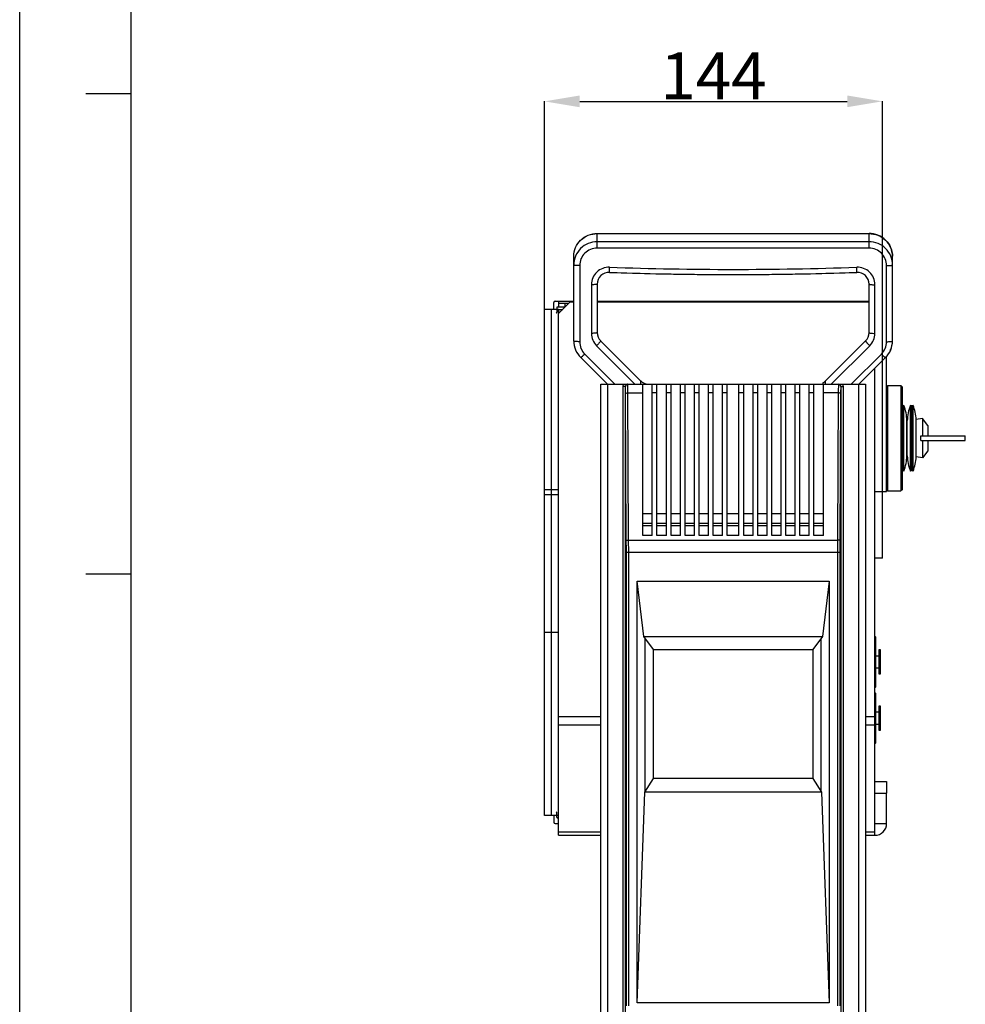
# Model space of a CAD drawing. Units: millimetres. Extents: x 2093 to 4703, y 262 to 2039.
# Drawn here: x 2093 to 2497, y 1184 to 1604 of the extents above; entities that cross this region are included whole.
import ezdxf

# ---------------------------------------------------------------- set-up
doc = ezdxf.new("R2010")
doc.units = ezdxf.units.MM
doc.header["$LTSCALE"] = 81.675
doc.header["$PDMODE"] = 3
doc.header["$PDSIZE"] = 0.3125
doc.layers.get('0').update_dxf_attribs({"linetype": 'CONTINUOUS'})
doc.layers.get('Defpoints').update_dxf_attribs({"linetype": 'CONTINUOUS'})
for name, color, linetype in [('3-IN_DXF_CONTINUOUS_LINE', 7, 'CONTINUOUS'), ('3-OUT_DXF_CONTINUOUS_LINE', 7, 'CONTINUOUS'), ('5-IN_DXF_CONTINUOUS_LINE', 7, 'CONTINUOUS'), ('5-OUT_DXF_CONTINUOUS_LINE', 7, 'CONTINUOUS'), ('B-DY-0009_DXF_CONTINUOUS_LINE', 7, 'CONTINUOUS'), ('LJ-B30201-01DXF_CONTINUOUS_LINE', 7, 'CONTINUOUS'), ('LJ-B30201-02DXF_CONTINUOUS_LINE', 7, 'CONTINUOUS'), ('LJ-B30201-06DXF_CONTINUOUS_LINE', 7, 'CONTINUOUS'), ('LJ-B30201-23DXF_CONTINUOUS_LINE', 7, 'CONTINUOUS'), ('LJ-B30201-28DXF_CONTINUOUS_LINE', 7, 'CONTINUOUS'), ('LJ-KSSS-02_DXF_CONTINUOUS_LINE', 7, 'CONTINUOUS'), ('LJ-S72801-08DXF_CONTINUOUS_LINE', 7, 'CONTINUOUS'), ('LJ-S72801-12DXF_CONTINUOUS_LINE', 7, 'CONTINUOUS'), ('LJ-S72801-60DXF_CONTINUOUS_LINE', 7, 'CONTINUOUS'), ('LJ-S72801-61DXF_CONTINUOUS_LINE', 7, 'CONTINUOUS')]:
    doc.layers.add(name, color=color, linetype=linetype)
doc.styles.get("Standard").update_dxf_attribs({"font": 'txt', "height": 20})
doc.dimstyles.new('DIMSTYLE_1', dxfattribs={"dimtxt": 20, "dimasz": 15, "dimexe": 0.125, "dimexo": 0.0625, "dimgap": 0.875, "dimtad": 1, "dimtoh": 1, "dimdec": 0, "dimzin": 1, "dimdsep": 46, "dimtxsty": 'Standard', "dimcen": 0.09, "dimclrd": 3, "dimclre": 3, "dimclrt": 3, "dimazin": 0, "dimtp": 0.01, "dimtm": 0.01, "dimtfac": 1, "dimtdec": 0, "dimtofl": 0, "dimtmove": 0, "dimatfit": 3, "dimfxl": 1, "dimtolj": 1, "dimarcsym": 0})

# ---------------------------------------------------------------- blocks, each defined once
blk = doc.blocks.new('*D6')
at = {"color": 3, "lineweight": -2, "transparency": 16777216}
for p, q in [((2317.21, 1425.94), (2317.21, 1569.56)), ((2332.21, 1569.43), (2446.41, 1569.43)), ((2461.41, 1388.69), (2461.41, 1569.56))]:
    blk.add_line(p, q, dxfattribs=at)
at = {"color": 3, "transparency": 16777216}
for points in [[(2332.21, 1571.93), (2332.21, 1566.93), (2317.21, 1569.43)], [(2446.41, 1566.93), (2446.41, 1571.93), (2461.41, 1569.43)]]:
    blk.add_solid(points, dxfattribs=at)
at = {"layer": 'Defpoints', "color": 0, "transparency": 16777216}
for p in [(2461.41, 1569.43), (2317.21, 1425.87), (2461.41, 1388.63)]:
    blk.add_point(p, dxfattribs=at)
at = {"color": 3, "transparency": 16777216, "insert": (2389.31, 1580.31), "char_height": 20, "attachment_point": 5}
blk.add_mtext('\\A1;\\A1;144', dxfattribs=at)

msp = doc.modelspace()

# ---------------------------------------------------------------- linework, layer by layer
at = {"color": 2, "linetype": 'Continuous'}
msp.add_line((2093.2, 261.89), (2093.2, 2039.3), dxfattribs=at)
at = {"color": 7, "linetype": 'Continuous'}
for p, q in [((2140.83, 309.53), (2140.83, 1991.66)), ((2121.47, 1572.73), (2140.83, 1572.73)), ((2121.47, 1367.79), (2140.83, 1367.79))]:
    msp.add_line(p, q, dxfattribs=at)
at = {"layer": '3-IN_DXF_CONTINUOUS_LINE', "color": 7, "linetype": 'Continuous'}
msp.add_line((2458.41, 1316.38), (2458.41, 1295.88), dxfattribs=at)
for centre, start, end in [((2457.91, 1316.38), 0, 53.0062), ((2457.91, 1295.88), 306.9938, 0)]:
    msp.add_arc(centre, 0.5, start, end, dxfattribs=at)
at = {"layer": '3-OUT_DXF_CONTINUOUS_LINE', "color": 7, "linetype": 'Continuous'}
for p, q in [((2458.41, 1316.83), (2458.41, 1316.38)), ((2460.11, 1300.88), (2460.11, 1311.38)), ((2460.11, 1311.38), (2460.41, 1311.38)), ((2460.41, 1311.38), (2460.41, 1300.88)), ((2460.11, 1308.63), (2458.41, 1308.63)), ((2460.11, 1310.78), (2460.41, 1310.78)), ((2458.41, 1303.63), (2460.11, 1303.63)), ((2460.41, 1301.48), (2460.11, 1301.48)), ((2460.41, 1300.88), (2460.11, 1300.88)), ((2458.41, 1295.88), (2458.41, 1295.43))]:
    msp.add_line(p, q, dxfattribs=at)
for centre, start, end in [((2458.11, 1316.83), 0, 70.4299), ((2458.11, 1295.43), 289.5701, 0)]:
    msp.add_arc(centre, 0.3, start, end, dxfattribs=at)
at = {"layer": '5-IN_DXF_CONTINUOUS_LINE', "color": 7, "linetype": 'Continuous'}
msp.add_line((2458.41, 1340.38), (2458.41, 1319.88), dxfattribs=at)
for centre, start, end in [((2457.91, 1340.38), 0, 53.0062), ((2457.91, 1319.88), 306.9938, 0)]:
    msp.add_arc(centre, 0.5, start, end, dxfattribs=at)
at = {"layer": '5-OUT_DXF_CONTINUOUS_LINE', "color": 7, "linetype": 'Continuous'}
for p, q in [((2458.41, 1340.83), (2458.41, 1340.38)), ((2460.11, 1332.63), (2458.41, 1332.63)), ((2460.11, 1324.88), (2460.11, 1335.38)), ((2460.11, 1335.38), (2460.41, 1335.38)), ((2460.11, 1334.78), (2460.41, 1334.78)), ((2460.41, 1335.38), (2460.41, 1324.88)), ((2458.41, 1327.63), (2460.11, 1327.63)), ((2460.41, 1325.48), (2460.11, 1325.48)), ((2460.41, 1324.88), (2460.11, 1324.88)), ((2458.41, 1319.88), (2458.41, 1319.43))]:
    msp.add_line(p, q, dxfattribs=at)
for centre, start, end in [((2458.11, 1340.83), 0, 70.4299), ((2458.11, 1319.43), 289.5701, 0)]:
    msp.add_arc(centre, 0.3, start, end, dxfattribs=at)
at = {"layer": 'B-DY-0009_DXF_CONTINUOUS_LINE', "color": 7, "linetype": 'Continuous'}
for q in [(2461.41, 1402.83), (2458.21, 1374.43)]:
    msp.add_line((2461.41, 1374.43), q, dxfattribs=at)
at = {"layer": 'LJ-B30201-01DXF_CONTINUOUS_LINE', "color": 7, "linetype": 'Continuous'}
for p, q in [((2321.81, 1484.13), (2329.71, 1484.13)), ((2323.21, 1484.13), (2323.21, 1481.63)), ((2339.71, 1484.13), (2455.71, 1484.13)), ((2321.21, 1480.63), (2321.21, 1483.53)), ((2322.41, 1481.43), (2322.41, 1479.38)), ((2326.01, 1481.63), (2322.61, 1481.63)), ((2327.51, 1483.13), (2323.21, 1483.13)), ((2326.03, 1481.63), (2326.03, 1483.13))]:
    msp.add_line(p, q, dxfattribs=at)
for centre, radius, start, end in [((2321.81, 1483.53), 0.6, 90, 180), ((2322.61, 1481.43), 0.2, 90, 180), ((2322.16, 1479.38), 0.25, 270, 0)]:
    msp.add_arc(centre, radius, start, end, dxfattribs=at)
at = {"layer": 'LJ-B30201-02DXF_CONTINUOUS_LINE', "color": 7, "linetype": 'Continuous'}
for p, q in [((2322.41, 1263.83), (2322.41, 1265.88)), ((2321.21, 1264.63), (2321.21, 1261.73)), ((2321.81, 1261.13), (2323.21, 1261.13)), ((2322.61, 1263.63), (2323.21, 1263.63))]:
    msp.add_line(p, q, dxfattribs=at)
for centre, radius, start, end in [((2322.16, 1265.88), 0.25, 0, 90), ((2321.81, 1261.73), 0.6, 180, 270), ((2322.61, 1263.83), 0.2, 180, 270)]:
    msp.add_arc(centre, radius, start, end, dxfattribs=at)
at = {"layer": 'LJ-B30201-06DXF_CONTINUOUS_LINE', "color": 3, "linetype": 'Continuous'}
msp.add_line((2323.21, 1480.63), (2323.21, 1478.83), dxfattribs=at)
at = {"layer": 'LJ-B30201-06DXF_CONTINUOUS_LINE', "color": 7, "linetype": 'Continuous'}
msp.add_line((2323.21, 1480.63), (2325.01, 1480.63), dxfattribs=at)
at = {"layer": 'LJ-B30201-23DXF_CONTINUOUS_LINE', "color": 7, "linetype": 'Continuous'}
for p, q in [((2320.21, 1264.63), (2320.21, 1480.63)), ((2323.21, 1480.63), (2320.21, 1480.63)), ((2320.21, 1403.75), (2323.21, 1403.75)), ((2320.21, 1401.63), (2323.21, 1401.63)), ((2323.21, 1342.75), (2320.21, 1342.75)), ((2323.21, 1264.63), (2320.21, 1264.63))]:
    msp.add_line(p, q, dxfattribs=at)
at = {"layer": 'LJ-B30201-23DXF_CONTINUOUS_LINE', "color": 3, "linetype": 'Continuous'}
msp.add_line((2323.21, 1478.83), (2323.21, 1480.63), dxfattribs=at)
at = {"layer": 'LJ-B30201-28DXF_CONTINUOUS_LINE', "color": 7, "linetype": 'Continuous'}
for p, q in [((2317.21, 1264.63), (2317.21, 1480.63)), ((2320.21, 1480.63), (2317.21, 1480.63)), ((2317.21, 1403.75), (2320.21, 1403.75)), ((2317.21, 1401.63), (2320.21, 1401.63)), ((2320.21, 1342.75), (2317.21, 1342.75)), ((2320.21, 1264.63), (2317.21, 1264.63))]:
    msp.add_line(p, q, dxfattribs=at)
at = {"layer": 'LJ-B30201-28DXF_CONTINUOUS_LINE', "color": 3, "linetype": 'Continuous'}
msp.add_line((2320.21, 1264.63), (2320.21, 1480.63), dxfattribs=at)
at = {"layer": 'LJ-KSSS-02_DXF_CONTINUOUS_LINE', "color": 7, "linetype": 'Continuous'}
for p, q in [((2470.5, 1439.64), (2469.95, 1439.4)), ((2469.95, 1411.86), (2469.95, 1439.4)), ((2470.5, 1411.62), (2470.5, 1439.64)), ((2473.4, 1411.62), (2473.4, 1439.64)), ((2473.95, 1439.4), (2473.4, 1439.64)), ((2474.51, 1439.63), (2473.95, 1439.4)), ((2473.95, 1411.86), (2473.95, 1439.4)), ((2474.51, 1411.63), (2474.51, 1439.63)), ((2478.54, 1434.03), (2475.81, 1433.63)), ((2475.81, 1417.63), (2475.81, 1433.63)), ((2478.54, 1434.03), (2478.54, 1426.63)), ((2480.81, 1431.04), (2478.54, 1434.03)), ((2469.95, 1430.13), (2469.81, 1430.13)), ((2471.85, 1418.13), (2471.85, 1433.13)), ((2472.05, 1430.13), (2471.85, 1430.13)), ((2472.05, 1418.13), (2472.05, 1433.13)), ((2480.81, 1431.04), (2480.81, 1426.63)), ((2477.81, 1424.63), (2477.81, 1426.63)), ((2477.81, 1426.63), (2496.81, 1426.63)), ((2496.81, 1424.63), (2496.81, 1426.63)), ((2469.95, 1421.13), (2469.81, 1421.13)), ((2472.05, 1421.13), (2471.85, 1421.13)), ((2477.81, 1424.63), (2496.81, 1424.63)), ((2478.54, 1424.63), (2478.54, 1417.23)), ((2480.81, 1424.63), (2480.81, 1420.22)), ((2478.54, 1417.23), (2475.81, 1417.63)), ((2480.81, 1420.22), (2478.54, 1417.23)), ((2470.5, 1411.62), (2469.95, 1411.86)), ((2473.95, 1411.86), (2473.4, 1411.62)), ((2474.51, 1411.63), (2473.95, 1411.86))]:
    msp.add_line(p, q, dxfattribs=at)
for centre, radius, start, end in [((2455.49, 1433.13), 16.37, 0, 23.4299), ((2488.42, 1433.13), 16.37, 156.5701, 180), ((2458.91, 1433.13), 16.9, 1.6922, 22.6199), ((2455.49, 1418.13), 16.37, 336.5701, 0), ((2488.42, 1418.13), 16.37, 180, 203.4299), ((2458.91, 1418.13), 16.9, 337.3801, 358.3078)]:
    msp.add_arc(centre, radius, start, end, dxfattribs=at)
at = {"layer": 'LJ-S72801-08DXF_CONTINUOUS_LINE', "color": 7, "linetype": 'Continuous'}
for p, q in [((2341.21, 1142.03), (2341.21, 1448.67)), ((2341.21, 1448.67), (2454.21, 1448.67)), ((2344.21, 1144.88), (2344.21, 1448.67)), ((2350.75, 1160.02), (2350.75, 1447.67)), ((2351.76, 1447.67), (2350.75, 1447.67)), ((2351.75, 1160.02), (2351.75, 1447.67)), ((2352.32, 1448.57), (2352.75, 1448.67)), ((2359.21, 1384.04), (2359.21, 1448.62)), ((2363.21, 1384.04), (2363.21, 1448.62)), ((2365.21, 1384.04), (2365.21, 1448.62)), ((2369.21, 1384.04), (2369.21, 1448.62)), ((2371.21, 1384.04), (2371.21, 1448.62)), ((2375.21, 1384.04), (2375.21, 1448.62)), ((2377.21, 1384.04), (2377.21, 1448.62)), ((2381.21, 1384.04), (2381.21, 1448.62)), ((2383.21, 1384.04), (2383.21, 1448.62)), ((2387.21, 1384.04), (2387.21, 1448.62)), ((2389.21, 1384.04), (2389.21, 1448.62)), ((2393.21, 1384.04), (2393.21, 1448.62)), ((2395.21, 1384.04), (2395.21, 1448.62)), ((2400.21, 1384.04), (2400.21, 1448.62)), ((2402.21, 1384.04), (2402.21, 1448.62)), ((2406.21, 1384.04), (2406.21, 1448.62)), ((2408.21, 1384.04), (2408.21, 1448.62)), ((2412.21, 1384.04), (2412.21, 1448.62)), ((2414.21, 1384.04), (2414.21, 1448.62)), ((2418.21, 1384.04), (2418.21, 1448.62)), ((2420.21, 1384.04), (2420.21, 1448.62)), ((2424.21, 1384.04), (2424.21, 1448.62)), ((2426.21, 1384.04), (2426.21, 1448.62)), ((2430.21, 1384.04), (2430.21, 1448.62)), ((2432.21, 1384.04), (2432.21, 1448.62)), ((2436.21, 1384.04), (2436.21, 1448.62)), ((2443.11, 1448.56), (2442.66, 1448.67)), ((2443.66, 1447.67), (2443.66, 1160.02)), ((2443.66, 1447.67), (2444.66, 1447.67)), ((2444.66, 1447.67), (2444.66, 1160.02)), ((2451.21, 1448.67), (2451.21, 1144.88)), ((2454.21, 1448.67), (2454.21, 1142.03)), ((2352.12, 1381.91), (2351.82, 1444.71)), ((2353.12, 1382.17), (2352.82, 1444.97)), ((2352.82, 1444.97), (2359.21, 1444.97)), ((2365.21, 1444.97), (2363.21, 1444.97)), ((2371.21, 1444.97), (2369.21, 1444.97)), ((2377.21, 1444.97), (2375.21, 1444.97)), ((2383.21, 1444.97), (2381.21, 1444.97)), ((2389.21, 1444.97), (2387.21, 1444.97)), ((2395.21, 1444.97), (2393.21, 1444.97)), ((2402.21, 1444.97), (2400.21, 1444.97)), ((2408.21, 1444.97), (2406.21, 1444.97)), ((2414.21, 1444.97), (2412.21, 1444.97)), ((2420.21, 1444.97), (2418.21, 1444.97)), ((2426.21, 1444.97), (2424.21, 1444.97)), ((2432.21, 1444.97), (2430.21, 1444.97)), ((2442.59, 1444.97), (2436.21, 1444.97)), ((2442.59, 1444.97), (2442.3, 1382.17)), ((2443.59, 1444.71), (2443.3, 1381.91)), ((2359.21, 1393.55), (2363.21, 1393.55)), ((2365.21, 1393.55), (2369.21, 1393.55)), ((2371.21, 1393.55), (2375.21, 1393.55)), ((2377.21, 1393.55), (2381.21, 1393.55)), ((2383.21, 1393.55), (2387.21, 1393.55)), ((2389.21, 1393.55), (2393.21, 1393.55)), ((2395.21, 1393.55), (2400.21, 1393.55)), ((2402.21, 1393.55), (2406.21, 1393.55)), ((2408.21, 1393.55), (2412.21, 1393.55)), ((2414.21, 1393.55), (2418.21, 1393.55)), ((2420.21, 1393.55), (2424.21, 1393.55)), ((2426.21, 1393.55), (2430.21, 1393.55)), ((2432.21, 1393.55), (2436.21, 1393.55)), ((2359.21, 1389.36), (2363.21, 1389.36)), ((2363.21, 1388.23), (2359.21, 1388.23)), ((2365.21, 1389.36), (2369.21, 1389.36)), ((2369.21, 1388.23), (2365.21, 1388.23)), ((2371.21, 1389.36), (2375.21, 1389.36)), ((2375.21, 1388.23), (2371.21, 1388.23)), ((2377.21, 1389.36), (2381.21, 1389.36)), ((2381.21, 1388.23), (2377.21, 1388.23)), ((2383.21, 1389.36), (2387.21, 1389.36)), ((2387.21, 1388.23), (2383.21, 1388.23)), ((2389.21, 1389.36), (2393.21, 1389.36)), ((2393.21, 1388.23), (2389.21, 1388.23)), ((2395.21, 1389.36), (2400.21, 1389.36)), ((2400.21, 1388.23), (2395.21, 1388.23)), ((2402.21, 1389.36), (2406.21, 1389.36)), ((2406.21, 1388.23), (2402.21, 1388.23)), ((2408.21, 1389.36), (2412.21, 1389.36)), ((2412.21, 1388.23), (2408.21, 1388.23)), ((2414.21, 1389.36), (2418.21, 1389.36)), ((2418.21, 1388.23), (2414.21, 1388.23)), ((2420.21, 1389.36), (2424.21, 1389.36)), ((2424.21, 1388.23), (2420.21, 1388.23)), ((2426.21, 1389.36), (2430.21, 1389.36)), ((2430.21, 1388.23), (2426.21, 1388.23)), ((2432.21, 1389.36), (2436.21, 1389.36)), ((2436.21, 1388.23), (2432.21, 1388.23)), ((2363.21, 1384.04), (2359.21, 1384.04)), ((2369.21, 1384.04), (2365.21, 1384.04)), ((2375.21, 1384.04), (2371.21, 1384.04)), ((2381.21, 1384.04), (2377.21, 1384.04)), ((2387.21, 1384.04), (2383.21, 1384.04)), ((2393.21, 1384.04), (2389.21, 1384.04)), ((2400.21, 1384.04), (2395.21, 1384.04)), ((2406.21, 1384.04), (2402.21, 1384.04)), ((2412.21, 1384.04), (2408.21, 1384.04)), ((2418.21, 1384.04), (2414.21, 1384.04)), ((2424.21, 1384.04), (2420.21, 1384.04)), ((2430.21, 1384.04), (2426.21, 1384.04)), ((2436.21, 1384.04), (2432.21, 1384.04)), ((2353.13, 1377), (2353.12, 1382.17)), ((2353.12, 1382.17), (2442.3, 1382.17)), ((2442.3, 1382.17), (2442.29, 1377)), ((2352.13, 1183.36), (2352.13, 1377)), ((2352.13, 1377), (2443.29, 1377)), ((2353.13, 1183.36), (2353.13, 1377)), ((2442.29, 1377), (2442.29, 1183.36)), ((2443.29, 1377), (2443.29, 1183.36)), ((2356.71, 1184.63), (2356.71, 1364.63)), ((2359.53, 1341.02), (2356.71, 1364.63)), ((2356.71, 1364.63), (2438.71, 1364.63)), ((2438.71, 1364.63), (2435.88, 1341.02)), ((2438.71, 1364.63), (2438.71, 1184.63)), ((2363.71, 1335.39), (2359.53, 1341.02)), ((2359.53, 1341.02), (2435.88, 1341.02)), ((2435.88, 1341.02), (2431.71, 1335.39)), ((2360.21, 1274.9), (2360.21, 1340.11)), ((2435.21, 1340.11), (2435.21, 1274.9)), ((2363.71, 1280.38), (2363.71, 1335.38)), ((2363.71, 1335.38), (2431.71, 1335.38)), ((2431.71, 1335.38), (2431.71, 1280.38)), ((2359.99, 1274.57), (2363.71, 1280.38)), ((2431.71, 1280.38), (2363.71, 1280.38)), ((2431.71, 1280.38), (2435.42, 1274.57)), ((2356.71, 1184.63), (2359.99, 1274.57)), ((2435.42, 1274.57), (2359.99, 1274.57)), ((2435.42, 1274.57), (2438.71, 1184.63)), ((2438.71, 1184.63), (2356.71, 1184.63))]:
    msp.add_line(p, q, dxfattribs=at)
for centre, radius, start, end in [((2352.75, 1447.67), 1, 173.9633, 179.9954), ((2352.75, 1447.67), 0.999, 167.7274, 173.9699), ((2352.76, 1447.67), 1, 153.7525, 167.6923), ((2352.76, 1447.67), 1.01, 136.141, 153.6722), ((2352.75, 1447.67), 1, 124.513, 136.0803), ((2352.75, 1447.68), 0.988, 115.9085, 119.876), ((2352.75, 1447.67), 1, 90.005, 97.534), ((2442.66, 1447.67), 1, 55.4981, 63.2535), ((2442.67, 1447.68), 0.986, 60.121, 63.2503), ((2442.66, 1447.67), 1.01, 36.9981, 55.4389), ((2442.66, 1447.67), 1, 25.5823, 36.9191), ((2442.66, 1447.67), 1, 13.1786, 25.5537), ((2442.66, 1447.67), 1, 0.029, 13.138), ((1287.86, 1377.01), 1064.27, 359.99929, 0.26404), ((3489.45, 1377.05), 1046.17, 179.73367, 180.003)]:
    msp.add_arc(centre, radius, start, end, dxfattribs=at)
for points in [[(2350.75, 1447.67), (2350.75, 1448.02), (2350.85, 1448.37), (2351.02, 1448.67)], [(2351.76, 1447.67), (2351.76, 1447.84), (2351.8, 1448.02), (2351.89, 1448.17)], [(2351.89, 1448.17), (2351.97, 1448.32), (2352.11, 1448.45), (2352.26, 1448.54)], [(2352.19, 1448.5), (2352.31, 1448.58), (2352.47, 1448.64), (2352.62, 1448.66)], [(2442.66, 1448.67), (2442.82, 1448.67), (2442.97, 1448.63), (2443.11, 1448.56)], [(2443.52, 1448.17), (2443.44, 1448.32), (2443.31, 1448.45), (2443.16, 1448.54)], [(2443.66, 1447.67), (2443.66, 1447.84), (2443.61, 1448.02), (2443.52, 1448.17)], [(2444.39, 1448.67), (2444.57, 1448.37), (2444.66, 1448.02), (2444.66, 1447.67)]]:
    msp.add_open_spline(points, degree=3, dxfattribs=at)
for points, knots in [([(2351.82, 1444.71), (2351.82, 1445.1), (2351.82, 1445.67), (2351.81, 1446.38), (2351.8, 1446.82), (2351.79, 1447.16), (2351.79, 1447.44), (2351.76, 1447.56), (2351.77, 1447.67), (2351.76, 1447.67)], [0, 0, 0, 0, 0.400155, 0.572759, 0.720735, 0.840203, 0.927912, 0.981592, 1, 1, 1, 1]), ([(2352.79, 1448), (2352.79, 1448.1), (2352.78, 1448.26), (2352.78, 1448.49), (2352.76, 1448.58), (2352.77, 1448.67), (2352.75, 1448.67)], [0, 0, 0, 0, 0.430916, 0.744368, 0.934819, 1, 1, 1, 1]), ([(2352.82, 1444.97), (2352.82, 1445.27), (2352.82, 1446.28), (2352.81, 1447.3), (2352.79, 1448)], [0, 0, 0, 0, 0.302041, 1, 1, 1, 1]), ([(2442.62, 1448), (2442.62, 1447.81), (2442.6, 1446.8), (2442.59, 1445.79), (2442.59, 1444.97)], [0, 0, 0, 0, 0.188098, 1, 1, 1, 1]), ([(2442.66, 1448.67), (2442.64, 1448.67), (2442.66, 1448.58), (2442.63, 1448.49), (2442.63, 1448.26), (2442.63, 1448.1), (2442.62, 1448)], [0, 0, 0, 0, 0.065239, 0.255631, 0.569068, 1, 1, 1, 1]), ([(2443.66, 1447.67), (2443.64, 1447.67), (2443.66, 1447.56), (2443.62, 1447.44), (2443.63, 1447.16), (2443.61, 1446.82), (2443.61, 1446.38), (2443.6, 1445.67), (2443.59, 1445.1), (2443.59, 1444.71)], [0, 0, 0, 0, 0.018439, 0.0721, 0.159797, 0.279266, 0.427245, 0.59984, 1, 1, 1, 1]), ([(2351.82, 1444.71), (2351.83, 1444.75), (2351.94, 1444.84), (2352.26, 1444.93), (2352.59, 1444.96), (2352.82, 1444.97)], [0, 0, 0, 0, 0.119284, 0.338019, 1, 1, 1, 1]), ([(2443.59, 1444.71), (2443.59, 1444.75), (2443.48, 1444.84), (2443.15, 1444.93), (2442.83, 1444.96), (2442.59, 1444.97)], [0, 0, 0, 0, 0.119284, 0.338019, 1, 1, 1, 1]), ([(2352.12, 1381.91), (2352.12, 1381.96), (2352.23, 1382.04), (2352.56, 1382.14), (2352.88, 1382.17), (2353.12, 1382.17)], [0, 0, 0, 0, 0.119284, 0.338019, 1, 1, 1, 1]), ([(2443.3, 1381.91), (2443.29, 1381.96), (2443.18, 1382.04), (2442.85, 1382.14), (2442.53, 1382.17), (2442.3, 1382.17)], [0, 0, 0, 0, 0.119284, 0.338019, 1, 1, 1, 1])]:
    msp.add_open_spline(points, degree=3, knots=knots, dxfattribs=at)
at = {"layer": 'LJ-S72801-12DXF_CONTINUOUS_LINE', "color": 7, "linetype": 'Continuous'}
for p, q in [((2339.71, 1506.81), (2339.71, 1513.07)), ((2339.71, 1513.07), (2455.71, 1513.07)), ((2455.71, 1506.81), (2455.71, 1513.07)), ((2339.71, 1512.98), (2455.71, 1512.98)), ((2455.71, 1509.53), (2339.71, 1509.53)), ((2455.71, 1506.81), (2339.71, 1506.81)), ((2329.71, 1467.14), (2329.71, 1503.32)), ((2465.71, 1467.14), (2465.71, 1503.32)), ((2332.21, 1499.3), (2332.21, 1466.83)), ((2463.21, 1466.83), (2463.21, 1499.3)), ((2337.21, 1491.14), (2337.21, 1470.4)), ((2339.71, 1491.44), (2339.71, 1470.7)), ((2455.71, 1470.7), (2455.71, 1491.44)), ((2458.21, 1470.4), (2458.21, 1491.14)), ((2341.17, 1467.16), (2358.24, 1450.09)), ((2437.17, 1450.09), (2454.24, 1467.16)), ((2339.4, 1465.09), (2355.82, 1448.67)), ((2439.59, 1448.67), (2456.01, 1465.09)), ((2332.64, 1460.07), (2344.03, 1448.67)), ((2334.4, 1461.53), (2347.26, 1448.67)), ((2448.15, 1448.67), (2461.01, 1461.53)), ((2451.38, 1448.67), (2462.78, 1460.07)), ((2358.24, 1450.09), (2358.24, 1448.67)), ((2437.17, 1448.67), (2437.17, 1450.09))]:
    msp.add_line(p, q, dxfattribs=at)
for centre, radius, start, end in [((2344.71, 1491.14), 7.5, 87.9819, 180), ((2344.71, 1491.44), 5, 87.9819, 180), ((2397.71, 2995.51), 1500, 267.98186, 269.50692), ((2397.71, 2995.51), 1500, 267.98186, 272.01814), ((2397.71, 2995.67), 1497.96, 267.98248, 272.01752), ((2397.71, 2995.51), 1500, 270.49309, 272.01814), ((2450.71, 1491.14), 7.5, 0, 92.0181), ((2450.71, 1491.44), 5, 0, 92.0181), ((2339.71, 1467.14), 10, 180, 225.0012), ((2344.71, 1470.7), 5, 180, 225), ((2450.71, 1470.7), 5, 314.9982, 0), ((2455.71, 1467.14), 10, 314.9987, 0), ((2455.71, 1467.14), 10, 348.7011, 0), ((2455.71, 1467.14), 10, 330.9147, 344.0834), ((2455.71, 1467.14), 10, 318.8713, 326.2899), ((2361.78, 1453.63), 5, 225, 265.0994), ((2433.64, 1453.63), 5, 297.0097, 315)]:
    msp.add_arc(centre, radius, start, end, dxfattribs=at)
for points, knots in [([(2329.71, 1503.32), (2329.71, 1504.6), (2330.23, 1507.18), (2332.48, 1510.42), (2335.8, 1512.57), (2338.41, 1513.07), (2339.71, 1513.07)], [0, 0, 0, 0, 0.247772, 0.496838, 0.747756, 1, 1, 1, 1]), ([(2465.71, 1503.32), (2465.71, 1504.6), (2465.18, 1507.18), (2462.94, 1510.42), (2459.61, 1512.57), (2457, 1513.07), (2455.71, 1513.07)], [0, 0, 0, 0, 0.247772, 0.496838, 0.747756, 1, 1, 1, 1]), ([(2329.71, 1503.32), (2329.71, 1504.58), (2330.23, 1507.14), (2332.47, 1510.35), (2335.79, 1512.49), (2338.41, 1512.98), (2339.71, 1512.98)], [0, 0, 0, 0, 0.245984, 0.494339, 0.74601, 1, 1, 1, 1]), ([(2339.71, 1509.53), (2338.4, 1509.53), (2335.77, 1509.01), (2332.45, 1506.8), (2330.23, 1503.5), (2329.71, 1500.89), (2329.71, 1499.6)], [0, 0, 0, 0, 0.251399, 0.501965, 0.751377, 1, 1, 1, 1]), ([(2455.71, 1512.98), (2457.01, 1512.98), (2459.62, 1512.49), (2462.94, 1510.35), (2465.18, 1507.14), (2465.71, 1504.58), (2465.71, 1503.32)], [0, 0, 0, 0, 0.25399, 0.505661, 0.754016, 1, 1, 1, 1]), ([(2465.71, 1499.6), (2465.71, 1500.89), (2465.19, 1503.5), (2462.97, 1506.8), (2459.64, 1509.01), (2457.01, 1509.53), (2455.71, 1509.53)], [0, 0, 0, 0, 0.248595, 0.497999, 0.748571, 1, 1, 1, 1]), ([(2339.71, 1506.81), (2338.73, 1506.81), (2336.75, 1506.42), (2334.25, 1504.74), (2332.59, 1502.24), (2332.21, 1500.27), (2332.21, 1499.3)], [0, 0, 0, 0, 0.250823, 0.50115, 0.750799, 1, 1, 1, 1]), ([(2463.21, 1499.3), (2463.21, 1500.27), (2462.82, 1502.24), (2461.16, 1504.74), (2458.67, 1506.42), (2456.69, 1506.81), (2455.71, 1506.81)], [0, 0, 0, 0, 0.249173, 0.498814, 0.749146, 1, 1, 1, 1]), ([(2332.21, 1499.3), (2331.89, 1499.3), (2331.3, 1499.31), (2330.6, 1499.36), (2330.15, 1499.42), (2329.92, 1499.48), (2329.78, 1499.52), (2329.71, 1499.58), (2329.71, 1499.6)], [0, 0, 0, 0, 0.375083, 0.69391, 0.817117, 0.90997, 0.970051, 1, 1, 1, 1]), ([(2344.88, 1496.44), (2344.89, 1496.44), (2344.88, 1496.46), (2344.89, 1496.48), (2344.89, 1496.54), (2344.89, 1496.61), (2344.9, 1496.7), (2344.9, 1496.85), (2344.91, 1497.09), (2344.93, 1497.41), (2344.94, 1497.79), (2344.96, 1498.2), (2344.97, 1498.48), (2344.97, 1498.63)], [0, 0, 0, 0, 0.004701, 0.018666, 0.041782, 0.073909, 0.114757, 0.163974, 0.285946, 0.43574, 0.608531, 0.798875, 1, 1, 1, 1]), ([(2450.53, 1496.44), (2450.53, 1496.44), (2450.53, 1496.46), (2450.52, 1496.48), (2450.53, 1496.54), (2450.52, 1496.61), (2450.52, 1496.7), (2450.51, 1496.85), (2450.5, 1497.09), (2450.49, 1497.41), (2450.47, 1497.79), (2450.46, 1498.2), (2450.45, 1498.48), (2450.44, 1498.63)], [0, 0, 0, 0, 0.004701, 0.018666, 0.041782, 0.073909, 0.114757, 0.163974, 0.285946, 0.43574, 0.608531, 0.798875, 1, 1, 1, 1]), ([(2463.21, 1499.3), (2463.53, 1499.3), (2464.12, 1499.31), (2464.81, 1499.36), (2465.26, 1499.42), (2465.49, 1499.48), (2465.63, 1499.52), (2465.71, 1499.58), (2465.71, 1499.6)], [0, 0, 0, 0, 0.375083, 0.69391, 0.817117, 0.90997, 0.970051, 1, 1, 1, 1]), ([(2339.71, 1491.44), (2339.71, 1491.42), (2339.63, 1491.36), (2339.49, 1491.32), (2339.26, 1491.26), (2338.81, 1491.2), (2338.12, 1491.15), (2337.53, 1491.14), (2337.21, 1491.14)], [0, 0, 0, 0, 0.029949, 0.09003, 0.182883, 0.30609, 0.624917, 1, 1, 1, 1]), ([(2455.71, 1491.44), (2455.71, 1491.42), (2455.78, 1491.36), (2455.92, 1491.32), (2456.15, 1491.26), (2456.6, 1491.2), (2457.3, 1491.15), (2457.89, 1491.14), (2458.21, 1491.14)], [0, 0, 0, 0, 0.029949, 0.09003, 0.182883, 0.30609, 0.624917, 1, 1, 1, 1]), ([(2332.21, 1466.83), (2331.89, 1466.83), (2331.3, 1466.85), (2330.6, 1466.9), (2330.15, 1466.96), (2329.92, 1467.01), (2329.78, 1467.06), (2329.71, 1467.11), (2329.71, 1467.14)], [0, 0, 0, 0, 0.375083, 0.69391, 0.817117, 0.90997, 0.970051, 1, 1, 1, 1]), ([(2332.21, 1466.83), (2332.21, 1465.86), (2332.59, 1463.89), (2333.71, 1462.22), (2334.4, 1461.53)], [0, 0, 0, 0, 0.499509, 1, 1, 1, 1]), ([(2339.71, 1470.7), (2339.71, 1470.67), (2339.63, 1470.62), (2339.49, 1470.57), (2339.26, 1470.52), (2338.81, 1470.46), (2338.12, 1470.41), (2337.53, 1470.4), (2337.21, 1470.4)], [0, 0, 0, 0, 0.029949, 0.09003, 0.182883, 0.30609, 0.624917, 1, 1, 1, 1]), ([(2337.21, 1470.4), (2337.21, 1469.42), (2337.59, 1467.45), (2338.71, 1465.78), (2339.4, 1465.09)], [0, 0, 0, 0, 0.499509, 1, 1, 1, 1]), ([(2341.17, 1467.16), (2341.19, 1467.15), (2341.15, 1467.05), (2341.07, 1466.93), (2340.91, 1466.72), (2340.7, 1466.46), (2340.43, 1466.15), (2339.99, 1465.69), (2339.65, 1465.33), (2339.4, 1465.09)], [0, 0, 0, 0, 0.025357, 0.085015, 0.179358, 0.304948, 0.456513, 0.627787, 1, 1, 1, 1]), ([(2454.24, 1467.16), (2454.23, 1467.15), (2454.26, 1467.05), (2454.34, 1466.93), (2454.5, 1466.72), (2454.72, 1466.46), (2454.99, 1466.15), (2455.42, 1465.69), (2455.77, 1465.33), (2456.01, 1465.09)], [0, 0, 0, 0, 0.025357, 0.085015, 0.179358, 0.304948, 0.456513, 0.627787, 1, 1, 1, 1]), ([(2455.71, 1470.7), (2455.71, 1470.67), (2455.78, 1470.62), (2455.92, 1470.57), (2456.15, 1470.52), (2456.6, 1470.46), (2457.3, 1470.41), (2457.89, 1470.4), (2458.21, 1470.4)], [0, 0, 0, 0, 0.029949, 0.09003, 0.182883, 0.30609, 0.624917, 1, 1, 1, 1]), ([(2456.01, 1465.09), (2456.7, 1465.78), (2457.82, 1467.45), (2458.21, 1469.42), (2458.21, 1470.4)], [0, 0, 0, 0, 0.500491, 1, 1, 1, 1]), ([(2461.01, 1461.53), (2461.7, 1462.22), (2462.82, 1463.89), (2463.21, 1465.86), (2463.21, 1466.83)], [0, 0, 0, 0, 0.50048, 1, 1, 1, 1]), ([(2463.21, 1466.83), (2463.53, 1466.83), (2464.12, 1466.85), (2464.81, 1466.9), (2465.26, 1466.96), (2465.49, 1467.01), (2465.63, 1467.06), (2465.71, 1467.11), (2465.71, 1467.14)], [0, 0, 0, 0, 0.375083, 0.69391, 0.817117, 0.90997, 0.970051, 1, 1, 1, 1]), ([(2334.4, 1461.53), (2334.19, 1461.32), (2333.88, 1461.03), (2333.48, 1460.66), (2333.22, 1460.44), (2333.01, 1460.27), (2332.83, 1460.14), (2332.73, 1460.08), (2332.65, 1460.05), (2332.64, 1460.07)], [0, 0, 0, 0, 0.384395, 0.555352, 0.704259, 0.826209, 0.917158, 0.974656, 1, 1, 1, 1]), ([(2461.01, 1461.53), (2461.22, 1461.32), (2461.53, 1461.03), (2461.93, 1460.66), (2462.19, 1460.44), (2462.41, 1460.27), (2462.58, 1460.14), (2462.69, 1460.08), (2462.76, 1460.05), (2462.78, 1460.07)], [0, 0, 0, 0, 0.384395, 0.555352, 0.704259, 0.826209, 0.917158, 0.974656, 1, 1, 1, 1])]:
    msp.add_open_spline(points, degree=3, knots=knots, dxfattribs=at)
at = {"layer": 'LJ-S72801-60DXF_CONTINUOUS_LINE', "color": 7, "linetype": 'Continuous'}
for p, q in [((2328.21, 1483.83), (2323.21, 1478.83)), ((2328.21, 1483.83), (2329.71, 1483.83)), ((2339.71, 1483.83), (2455.71, 1483.83)), ((2323.21, 1306.83), (2323.21, 1478.83)), ((2463.21, 1402.83), (2463.21, 1460.59)), ((2458.21, 1402.83), (2458.21, 1455.5)), ((2458.21, 1306.83), (2458.21, 1402.83)), ((2458.21, 1402.83), (2463.21, 1402.83)), ((2323.21, 1256.13), (2323.21, 1306.83)), ((2323.21, 1306.83), (2341.21, 1306.83)), ((2323.21, 1303.29), (2341.21, 1303.29)), ((2454.21, 1306.83), (2458.21, 1306.83)), ((2454.21, 1303.29), (2458.21, 1303.29)), ((2458.21, 1256.13), (2458.21, 1306.83)), ((2458.21, 1279.13), (2463.21, 1279.13)), ((2463.21, 1279.13), (2463.21, 1274.13)), ((2458.21, 1274.13), (2463.21, 1274.13)), ((2463.21, 1261.13), (2463.21, 1274.13)), ((2458.21, 1261.13), (2463.21, 1261.13)), ((2323.21, 1257.59), (2341.21, 1257.59)), ((2454.21, 1257.59), (2458.21, 1257.59)), ((2323.21, 1256.13), (2341.21, 1256.13)), ((2454.21, 1256.13), (2458.21, 1256.13))]:
    msp.add_line(p, q, dxfattribs=at)
msp.add_arc((2458.21, 1261.13), 5, 270, 0, dxfattribs=at)
at = {"layer": 'LJ-S72801-61DXF_CONTINUOUS_LINE', "color": 7, "linetype": 'Continuous'}
for p, q in [((2463.21, 1447.63), (2463.71, 1448.13)), ((2463.71, 1403.13), (2463.71, 1448.13)), ((2463.71, 1448.13), (2469.31, 1448.13)), ((2469.31, 1448.13), (2469.31, 1403.13)), ((2469.81, 1447.63), (2469.31, 1448.13)), ((2469.81, 1447.63), (2469.81, 1403.63)), ((2463.21, 1403.63), (2463.71, 1403.13)), ((2463.71, 1403.13), (2469.31, 1403.13)), ((2469.81, 1403.63), (2469.31, 1403.13))]:
    msp.add_line(p, q, dxfattribs=at)

# ---------------------------------------------------------------- dimensions: what is measured, and where the dimension line sits
at = {"color": 2}
dim = msp.add_linear_dim(base=(2461.41, 1569.43), p1=(2317.21, 1425.87), p2=(2461.41, 1388.63), text='\\A1;<>', dimstyle='DIMSTYLE_1', override={"dimtxsty": 'Standard'}, dxfattribs=at)
dim.commit()
dim.dimension.update_dxf_attribs({"geometry": '*D6', "text_midpoint": (2389.31, 1569.43), "dimtype": 160})

doc.saveas('drawing.dxf')
